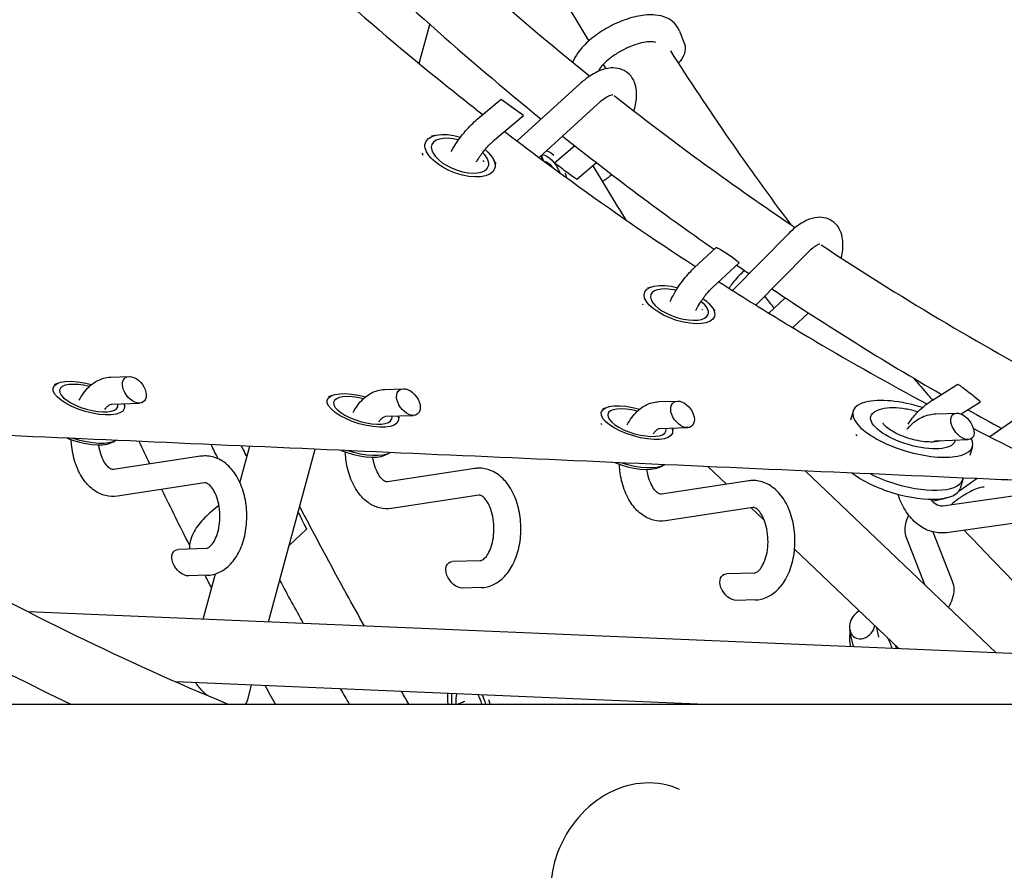
# Model space of a CAD drawing. Units: millimetres. Extents: x -6630 to 8290, y -3061 to 4392.
# Drawn here: x 1793 to 2086, y 692 to 945 of the extents above; entities that cross this region are included whole.
import ezdxf

# ---------------------------------------------------------------- set-up
doc = ezdxf.new("R2010")
doc.units = ezdxf.units.MM
doc.header["$LTSCALE"] = 20
doc.layers.add('2d', color=230, linetype='Continuous')

msp = doc.modelspace()

# ---------------------------------------------------------------- linework, layer by layer
at = {"layer": '2d'}
for p, q in [((1911.95, 931.92), (1915.1, 943.58)), ((1989.24, 941.61), (1990.71, 937.79)), ((1959.65, 925.88), (1941.03, 908.92)), ((1929.17, 915.38), (1936.24, 921.35)), ((1965.04, 919.96), (1947.54, 904.02)), ((1934.34, 909.27), (1942.91, 916.52)), ((1916.53, 910.57), (1915.58, 910.31)), ((1958.19, 907.44), (1952.12, 902.31)), ((1948.9, 903.01), (1948.26, 904.68)), ((1933.68, 903.97), (1934.24, 903.1)), ((1964.63, 902.41), (1958.79, 897.48)), ((2021.63, 881.33), (2005.01, 864.51)), ((1993.62, 871.18), (2000.12, 877.28)), ((2027.32, 875.71), (2011.95, 860.16)), ((1999.09, 865.35), (2006.99, 872.75)), ((1980.8, 865.51), (1979.79, 865.15)), ((2020.69, 862.32), (2015.83, 857.76)), ((1999.14, 859.25), (1999.75, 858.31)), ((2027.58, 857.81), (2022.92, 853.44)), ((1804.52, 836.92), (1803.46, 836.45)), ((1820.3, 838.74), (1825.77, 838.92)), ((1901.75, 835.09), (1907.21, 835.27)), ((2064.4, 831.9), (2071.96, 836.61)), ((2101.16, 834.73), (2081.48, 820.96)), ((1820.57, 830.74), (1828.8, 831.02)), ((1885.96, 833.28), (1884.9, 832.82)), ((1983.19, 831.45), (1988.66, 831.62)), ((2072.92, 827.78), (2078.68, 831.37)), ((1824.07, 830.86), (1824.5, 830.2)), ((1967.41, 829.65), (1966.35, 829.18)), ((2040.84, 828.6), (2040.06, 825.98)), ((2065.45, 827.83), (2071.64, 828.04)), ((1902.01, 827.1), (1910.24, 827.37)), ((1905.52, 827.21), (1905.94, 826.56)), ((1983.45, 823.45), (1991.68, 823.72)), ((1986.97, 823.56), (1987.39, 822.92)), ((1820.28, 819.16), (1821.38, 819.64)), ((2065.72, 819.84), (2075.04, 820.15)), ((1858.66, 807.35), (1861.58, 818.17)), ((1867.17, 765.95), (1881.03, 817.31)), ((2076.31, 818.09), (2075.54, 815.46)), ((1846.97, 815.21), (1821.04, 811.26)), ((1860.92, 815.71), (1860.53, 815.36)), ((1901.73, 815.52), (1902.83, 816.01)), ((1928.41, 811.56), (1902.48, 807.61)), ((1983.17, 811.88), (1984.27, 812.37)), ((2003.2, 806.88), (1997.7, 812.12)), ((2083.34, 756.75), (2026.59, 810.84)), ((2009.85, 807.89), (1983.92, 803.96)), ((2073.41, 808.3), (2072.62, 805.63)), ((2077.73, 808.56), (2072.68, 805.03)), ((1848.17, 807.3), (1822.24, 803.35)), ((1929.61, 803.65), (1903.68, 799.7)), ((2096.73, 804.5), (2067.47, 800.42)), ((1852.42, 800.58), (1849.63, 798.25)), ((2011.05, 799.98), (1985.11, 796.05)), ((2014.5, 796.11), (2010.52, 799.9)), ((2097.84, 796.57), (2068.57, 792.5)), ((1873.34, 788.8), (1878.48, 793.5)), ((2056.69, 790.85), (2062.2, 776.89)), ((2064.55, 792.73), (2070.32, 778.1)), ((1848.64, 787.82), (1840.41, 787.54)), ((2054.51, 757.97), (2023.46, 787.57)), ((1930.08, 784.16), (1921.85, 783.89)), ((1848.91, 779.82), (1843.44, 779.64)), ((1847.71, 766.78), (1851.35, 780.24)), ((2011.51, 780.49), (2003.28, 780.23)), ((1930.34, 776.17), (1924.88, 775.99)), ((2011.77, 772.5), (2006.3, 772.32)), ((2177.55, 752.74), (1795.75, 768.99)), ((2048.52, 761.47), (2047.92, 764.25)), ((2040.69, 759.8), (2039.89, 763.56)), ((2039.98, 762.5), (2040.03, 762.92)), ((1994.61, 741.57), (1839.58, 748.17)), ((1860.86, 742.56), (1862.11, 747.21))]:
    msp.add_line(p, q, dxfattribs=at)
at = {"layer": '2d', "extrusion": (0, 0, -1)}
for centre, major_axis, ratio, start_param, end_param in [((1987.35, 935.4), (2.11, 3.88), 0.757384, -5.709422, -4.198903), ((1924.06, 904.55), (10.27, -3.95), 0.481881, 0.000236, 4.545296), ((1923.74, 903.73), (-7.47, 2.87), 0.481881, -0.490046, -0.443093), ((1924.06, 904.55), (10.27, -3.95), 0.481881, -0.96353, 0.000236), ((1950.19, 894.08), (-2.48, 10.72), 0.466792, 0.14292, 1.16313), ((1923.74, 903.73), (7.47, -2.87), 0.481881, -0.53353, -0.443722), ((1951.06, 894.28), (-1.8, 7.79), 0.466792, 0.247771, 0.458278), ((1955.46, 899.9), (-3.34, 2.42), 0.007344, -3.139778, 0.001815), ((2003.56, 875.02), (-3.44, 2.26), 0.064918, 0.015656, 1.083617), ((2003.56, 875.02), (-3.44, 2.26), 0.064918, -5.199568, -3.125937), ((1989.25, 860.28), (10.41, -3.55), 0.427555, 0.00011, 4.521876), ((1989.25, 860.28), (10.41, -3.55), 0.427555, -0.990438, 0.00011), ((1988.96, 859.42), (7.57, -2.58), 0.427555, -0.55873, -0.50572), ((1813.72, 832.49), (10.55, -3.12), 0.371929, -0.000017, 4.681174), ((1895.16, 828.85), (10.55, -3.12), 0.371929, -0.000017, 4.681484), ((2075.32, 833.99), (-3.36, 2.62), 0.041488, 0.015204, 0.81245), ((2075.32, 833.99), (-3.36, 2.62), 0.041488, -5.470735, -3.126389), ((1813.72, 832.49), (10.55, -3.12), 0.371929, -0.340289, -0.000017), ((1976.61, 825.21), (10.55, -3.12), 0.371929, -0.000017, 4.681974), ((2058.58, 823.35), (-12.46, 3.69), 0.372431, -0.000016, 0.233815), ((1895.16, 828.85), (10.55, -3.12), 0.371929, -0.33883, -0.000017), ((2058.58, 823.35), (12.46, -3.69), 0.372431, -0.000016, 3.141576), ((1976.61, 825.21), (10.55, -3.12), 0.371929, -0.336481, -0.000017), ((1811.35, 824.48), (11.51, -3.4), 0.371929, 0.310611, 1.653683), ((2058.58, 823.35), (12.46, -3.69), 0.372431, -0.076885, -0.000016), ((1892.79, 820.84), (11.51, -3.4), 0.371929, 0.303723, 1.660781), ((1974.23, 817.2), (11.51, -3.4), 0.371929, 0.297461, 1.667268), ((1876.62, 797.22), (1.86, -3.72), 0.003839, -1.935921, -0.001089), ((1841.93, 783.59), (2.69, -3.56), 0.640074, -5.845821, -2.717655), ((1923.36, 779.94), (2.69, -3.56), 0.640148, -5.846033, -2.717507), ((1841.93, 783.59), (2.69, -3.56), 0.640074, 0.423937, 0.437364), ((2004.79, 776.28), (2.69, -3.56), 0.640277, -5.846393, -2.717252), ((1923.36, 779.94), (2.69, -3.56), 0.640148, 0.424086, 0.437152), ((2004.79, 776.28), (2.69, -3.56), 0.640277, 0.42434, 0.436792), ((2047.19, 757.25), (-4.22, 10.16), 0.58523, -1.203888, -0.761478), ((2047.19, 757.25), (4.22, -10.16), 0.58523, -1.504017, -1.405204), ((1926.4, 739.67), (-2.73, 10.66), 0.500525, -1.265483, -0.953305), ((1927.23, 739.88), (-1.98, 7.75), 0.500525, -1.225783, -0.79293), ((1926.4, 739.67), (2.73, -10.66), 0.500525, -1.888562, -1.621402), ((1310.06, 741.57), (1450, 0), 0, -1.570796, -0.83835)]:
    msp.add_ellipse(centre, major_axis=major_axis, ratio=ratio, start_param=start_param, end_param=end_param, dxfattribs=at)
at = {"layer": '2d'}
for centre, major_axis, ratio, start_param, end_param in [((1939.58, 918.93), (-3.34, 2.42), 0.007344, -5.212823, 1.070362), ((1924.06, 904.55), (-8.4, 3.23), 0.481881, -1.335031, 3.141356), ((1923.74, 903.73), (11.2, -4.31), 0.481881, -2.698205, -2.608536), ((1924.06, 904.55), (8.4, -3.23), 0.481881, -0.000236, 0.851394), ((1944.74, 902.67), (2.11, 3.88), 0.757384, -1.002366, -0.68651), ((1951.06, 894.28), (-2.71, 11.69), 0.466792, -0.606077, -0.228904), ((1923.74, 903.73), (-11.2, 4.31), 0.481881, -2.697331, -2.608491), ((1950.19, 894.08), (-2.03, 8.77), 0.466792, -0.776966, -0.222968), ((1951.06, 894.28), (-2.71, 11.69), 0.466792, -1.365274, -1.23674), ((1989.25, 860.28), (-8.52, 2.91), 0.427555, -1.312335, 3.141483), ((1988.96, 859.42), (11.36, -3.88), 0.427555, -2.629593, -2.589244), ((1989.25, 860.28), (8.52, -2.91), 0.427555, -0.00011, 0.877428), ((1813.72, 832.49), (-8.63, 2.55), 0.371929, -1.479096, 3.14161), ((1827.28, 834.97), (2.69, -3.56), 0.640074, -3.578957, 2.704228), ((1908.73, 831.32), (2.69, -3.56), 0.640148, -3.578744723734011, 2.704440583445575), ((1895.16, 828.85), (-8.63, 2.55), 0.371929, -1.479409, 3.14161), ((1990.17, 827.67), (2.69, -3.56), 0.640277, -3.578385, 2.7048), ((2058.58, 823.35), (-17.74, 5.26), 0.372431, -1.621922, 1.570812), ((1813.72, 832.49), (8.63, -2.55), 0.371929, 0.000017, 0.247212), ((1976.61, 825.21), (-8.63, 2.55), 0.371929, -1.479903, 3.14161), ((2073.34, 824.1), (2.72, -3.61), 0.589024, -3.491352, 2.791833), ((1895.16, 828.85), (8.63, -2.55), 0.371929, 0.000017, 0.245559), ((1976.34, 824.32), (11.51, -3.4), 0.371929, -2.582969, -2.537613), ((1976.61, 825.21), (8.63, -2.55), 0.371929, 0.000017, 0.242906), ((1811.08, 823.59), (10.55, -3.12), 0.371929, -1.825001, -0.41225), ((2057.79, 820.68), (17.74, -5.26), 0.372431, -2.582698, -2.541815), ((2058.58, 823.35), (17.74, -5.26), 0.372431, -1.57078, 0.323048), ((1858.67, 819.08), (1.86, -3.72), 0.003839, -1.357106, 1.352829), ((1892.53, 819.95), (10.55, -3.12), 0.371929, -1.831491, -0.41225), ((1973.97, 816.31), (10.55, -3.12), 0.371929, -1.837444, -0.41225), ((2054.89, 810.89), (17.74, -5.26), 0.372431, -2.38938, -1.57078), ((2055.68, 813.56), (17.74, -5.26), 0.372431, -2.030557, -1.57078), ((2055.68, 813.56), (17.74, -5.26), 0.372431, -1.57078, 0.066009), ((2054.89, 810.89), (17.74, -5.26), 0.372431, -1.57078, 0), ((2043.63, 765.23), (2.12, 3.94), 0.808133, 0.816538, 2.819664), ((2043.63, 765.23), (2.12, 3.94), 0.808133, -3.463522, -1.253996), ((2047.19, 757.25), (-3.45, 8.31), 0.58523, -1.713917, -1.315897), ((1926.4, 739.67), (2.23, -8.72), 0.500525, -2.304152, -1.916235), ((1926.4, 739.67), (-2.23, 8.72), 0.500525, -1.480066, -1.137167), ((1927.23, 739.88), (-2.97, 11.63), 0.500525, -1.553685, -1.445563), ((1977.13, 689.04), (12.18, 27.14), 0.855801, 0, 1.645217), ((1977.13, 689.04), (-12.18, -27.14), 0.855801, -1.496376, 0)]:
    msp.add_ellipse(centre, major_axis=major_axis, ratio=ratio, start_param=start_param, end_param=end_param, dxfattribs=at)
for points, knots in [([(1918.26, 1020.34), (1928.74, 997.97), (1940.31, 975.94), (1955.99, 949.08), (1959.12, 943.85), (1962.31, 938.64)], [3.524082, 3.524082, 3.524082, 3.524082, 3.6073995, 3.6073995, 3.627688, 3.627688, 3.627688, 3.627688]), ([(1894.6, 988.91), (1895.48, 988.04), (1896.37, 987.17), (1918.02, 965.93), (1939.84, 946.53), (1962.61, 928.21)], [3.86441143, 3.86441143, 3.86441143, 3.86441143, 3.86820387, 3.86820387, 3.95730201, 3.95730201, 3.95730201, 3.95730201]), ([(1857.64, 980.53), (1866.7, 971.74), (1886.78, 953.05), (1907.75, 935.25), (1923.14, 922.83), (1926.97, 919.78), (1930.82, 916.77)], [1.2584118, 1.2584118, 1.2584118, 1.2584118, 1.3006908, 1.3503205, 1.3503205, 1.3666241, 1.3666241, 1.3666241, 1.3666241]), ([(1877.75, 978.88), (1879.8, 976.83), (1881.87, 974.78), (1904.4, 952.68), (1925.84, 933.55), (1948.19, 915.44)], [3.85948548, 3.85948548, 3.85948548, 3.85948548, 3.86820387, 3.86820387, 3.95408873, 3.95408873, 3.95408873, 3.95408873]), ([(1989.24, 941.61), (1988.91, 942.48), (1988.38, 943.29), (1987.06, 944.63), (1986.27, 945.14), (1984.35, 946.01), (1983.21, 946.26), (1980.43, 946.52), (1978.76, 946.38), (1975.31, 945.71), (1973.53, 945.16), (1970.1, 943.77), (1968.44, 942.93), (1965.32, 941.04), (1963.86, 939.99), (1961.21, 937.69), (1960.03, 936.44), (1958.45, 934.23), (1957.92, 933.32), (1957.52, 932.34)], [0.492301, 0.492301, 0.492301, 0.492301, 0.678277, 0.678277, 0.8752, 0.8752, 1.140948, 1.140948, 1.511011, 1.511011, 1.882704, 1.882704, 2.237469, 2.237469, 2.590105, 2.590105, 2.953805, 2.953805, 3.195046, 3.195046, 3.195046, 3.195046]), ([(1982.16, 938.22), (1982.13, 938.24), (1982.04, 938.28), (1981.67, 938.37), (1981.33, 938.42), (1980.41, 938.43), (1979.82, 938.4), (1978.4, 938.18), (1977.57, 937.99), (1975.74, 937.43), (1974.75, 937.05), (1972.74, 936.13), (1971.73, 935.58), (1969.82, 934.4), (1968.93, 933.76), (1967.4, 932.49), (1966.75, 931.85), (1965.76, 930.72), (1965.4, 930.22), (1965.12, 929.73), (1965.08, 929.65), (1965.04, 929.58)], [0.857518, 0.857518, 0.857518, 0.857518, 1.007881, 1.007881, 1.216043, 1.216043, 1.446166, 1.446166, 1.702432, 1.702432, 1.977624, 1.977624, 2.262027, 2.262027, 2.5464, 2.5464, 2.821007, 2.821007, 3.074376, 3.074376, 3.12474, 3.12474, 3.12474, 3.12474]), ([(1975.69, 917.88), (1976.06, 919.05), (1976.32, 920.2), (1976.64, 923), (1976.58, 924.67), (1975.51, 927.33), (1974.85, 928.33), (1973.25, 929.66), (1972.43, 930.09), (1970.68, 930.61), (1969.76, 930.68), (1967.66, 930.54), (1966.52, 930.21), (1963.89, 929.1), (1962.43, 928.17), (1960.56, 926.68), (1960.1, 926.29), (1959.65, 925.88)], [1.670696, 1.670696, 1.670696, 1.670696, 1.933995, 1.933995, 2.317665, 2.317665, 2.551898, 2.551898, 2.729291, 2.729291, 2.924997, 2.924997, 3.199704, 3.199704, 3.580579, 3.580579, 3.704894, 3.704894, 3.704894, 3.704894]), ([(1969.47, 922.64), (1969.47, 922.64), (1969.44, 922.64), (1969.28, 922.62), (1969.06, 922.58), (1968.42, 922.34), (1967.99, 922.13), (1966.97, 921.52), (1966.36, 921.09), (1965.5, 920.38), (1965.27, 920.18), (1965.04, 919.96)], [2.867813, 2.867813, 2.867813, 2.867813, 2.9569912, 2.9569912, 3.1557483, 3.1557483, 3.3714356, 3.3714356, 3.6158825, 3.6158825, 3.7048942, 3.7048942, 3.7048942, 3.7048942]), ([(1969.87, 922.42), (1986.62, 909.23), (2003.88, 896.6), (2022.29, 884.11), (2022.98, 883.64), (2023.67, 883.18)], [3.96673437, 3.96673437, 3.96673437, 3.96673437, 4.03169419, 4.03169419, 4.0342183, 4.0342183, 4.0342183, 4.0342183]), ([(1921.43, 905.75), (1921.76, 906.35), (1922.1, 906.95), (1923.43, 909.06), (1924.52, 910.55), (1926.79, 913.18), (1927.96, 914.35), (1929.17, 915.38)], [8.1148655, 8.1148655, 8.1148655, 8.1148655, 8.2504837, 8.2504837, 8.6033437, 8.6033437, 8.9324768, 8.9324768, 8.9324768, 8.9324768]), ([(1937.29, 911.76), (1943.07, 907.34), (1948.89, 902.98), (1966.82, 889.9), (1979.09, 881.39), (1992.41, 872.64), (1993.22, 872.1), (1994.03, 871.57)], [1.37570921, 1.37570921, 1.37570921, 1.37570921, 1.39995027, 1.39995027, 1.44958001, 1.44958001, 1.45280279, 1.45280279, 1.45280279, 1.45280279]), ([(1928.91, 902.72), (1929.12, 903.08), (1929.34, 903.44), (1930.2, 904.74), (1930.9, 905.67), (1932.35, 907.39), (1933.11, 908.17), (1934.02, 908.99), (1934.18, 909.13), (1934.34, 909.27)], [8.1937564, 8.1937564, 8.1937564, 8.1937564, 8.3005041, 8.3005041, 8.5860901, 8.5860901, 8.8707912, 8.8707912, 8.9324768, 8.9324768, 8.9324768, 8.9324768]), ([(2037.33, 874.13), (2037.53, 874.97), (2037.67, 875.79), (2037.93, 878.3), (2037.87, 879.96), (2036.9, 882.73), (2036.22, 883.86), (2034.51, 885.29), (2033.69, 885.72), (2031.97, 886.22), (2031.09, 886.28), (2029.14, 886.11), (2028.11, 885.79), (2025.69, 884.71), (2024.36, 883.79), (2022.58, 882.26), (2022.1, 881.81), (2021.63, 881.33)], [1.748142, 1.748142, 1.748142, 1.748142, 1.93439, 1.93439, 2.324271, 2.324271, 2.589539, 2.589539, 2.764664, 2.764664, 2.947446, 2.947446, 3.19571, 3.19571, 3.565272, 3.565272, 3.704894, 3.704894, 3.704894, 3.704894]), ([(2030.94, 878.23), (2030.94, 878.23), (2030.89, 878.23), (2030.67, 878.17), (2030.43, 878.08), (2029.77, 877.73), (2029.35, 877.46), (2028.39, 876.72), (2027.86, 876.25), (2027.32, 875.71)], [2.9509254, 2.9509254, 2.9509254, 2.9509254, 3.0659797, 3.0659797, 3.2604521, 3.2604521, 3.4786033, 3.4786033, 3.7048942, 3.7048942, 3.7048942, 3.7048942]), ([(1986.47, 861.26), (1987.2, 862.77), (1988.05, 864.25), (1990, 867.16), (1991.1, 868.56), (1992.7, 870.3), (1993.16, 870.75), (1993.62, 871.18)], [8.116231, 8.116231, 8.116231, 8.116231, 8.4466113, 8.4466113, 8.7981817, 8.7981817, 8.9324768, 8.9324768, 8.9324768, 8.9324768]), ([(2008.6, 870.44), (2008.58, 870.42), (2008.55, 870.39), (2007.2, 869.18), (2006.01, 867.93), (2004.65, 866.15), (2004.31, 865.65), (2003.99, 865.15)], [2.5084087, 2.5084087, 2.5084087, 2.5084087, 2.5154591, 2.5154591, 2.8729154, 2.8729154, 3.0066797, 3.0066797, 3.0066797, 3.0066797]), ([(2000.95, 867.09), (2004.13, 865.06), (2007.31, 863.05), (2016.88, 857.08), (2023.3, 853.18), (2040.63, 842.95), (2051.62, 836.75), (2062.75, 830.76)], [1.46191008, 1.46191008, 1.46191008, 1.46191008, 1.47439488, 1.47439488, 1.49920975, 1.49920975, 1.54085891, 1.54085891, 1.54085891, 1.54085891]), ([(1994.08, 858.57), (1994.46, 859.31), (1994.89, 860.05), (1995.98, 861.73), (1996.65, 862.66), (1997.92, 864.18), (1998.52, 864.81), (1999.09, 865.35)], [8.1917838, 8.1917838, 8.1917838, 8.1917838, 8.4023744, 8.4023744, 8.6891609, 8.6891609, 8.9324768, 8.9324768, 8.9324768, 8.9324768]), ([(1681.11, 839.6), (1694.71, 829.68), (1708.54, 820.18), (1736.7, 802.04), (1751.04, 793.39), (1780.12, 777), (1794.86, 769.25), (1824.69, 754.71), (1839.76, 747.91), (1855.02, 741.57)], [5.8042036, 5.8042036, 5.8042036, 5.8042036, 5.848956, 5.848956, 5.8938891, 5.8938891, 5.9388236, 5.9388236, 5.9835798, 5.9835798, 5.9835798, 5.9835798]), ([(1810.87, 831.84), (1811.26, 832.6), (1811.7, 833.33), (1813.18, 835.36), (1814.38, 836.53), (1816.97, 838.08), (1818.29, 838.55), (1819.88, 838.71), (1820.09, 838.73), (1820.3, 838.74)], [8.0976645, 8.0976645, 8.0976645, 8.0976645, 8.2694053, 8.2694053, 8.6114893, 8.6114893, 8.8896191, 8.8896191, 8.9324768, 8.9324768, 8.9324768, 8.9324768]), ([(2058.8, 838.45), (2060.23, 836.78), (2061.66, 835.11), (2063.55, 832.94), (2063.99, 832.43), (2064.44, 831.92)], [3.780186396, 3.780186396, 3.780186396, 3.780186396, 3.787450963, 3.787450963, 3.789692458, 3.789692458, 3.789692458, 3.789692458]), ([(1892.32, 828.2), (1892.71, 828.96), (1893.15, 829.69), (1894.62, 831.72), (1895.82, 832.89), (1898.41, 834.44), (1899.74, 834.91), (1901.32, 835.07), (1901.53, 835.09), (1901.75, 835.09)], [8.09766, 8.09766, 8.09766, 8.09766, 8.2695117, 8.2695117, 8.611554, 8.611554, 8.8896126, 8.8896126, 8.9324768, 8.9324768, 8.9324768, 8.9324768]), ([(1973.76, 824.55), (1974.15, 825.32), (1974.59, 826.05), (1976.07, 828.08), (1977.27, 829.25), (1979.86, 830.79), (1981.18, 831.26), (1982.77, 831.43), (1982.98, 831.44), (1983.19, 831.45)], [8.0976522, 8.0976522, 8.0976522, 8.0976522, 8.2696919, 8.2696919, 8.6116638, 8.6116638, 8.889601, 8.889601, 8.9324768, 8.9324768, 8.9324768, 8.9324768]), ([(2057.22, 824.8), (2057.99, 825.96), (2058.86, 827.07), (2061.11, 829.47), (2062.55, 830.7), (2064.19, 831.76), (2064.29, 831.83), (2064.4, 831.9)], [8.29825, 8.29825, 8.29825, 8.29825, 8.5561393, 8.5561393, 8.9083505, 8.9083505, 8.9324768, 8.9324768, 8.9324768, 8.9324768]), ([(1818.54, 829.12), (1818.77, 829.46), (1819, 829.74), (1819.55, 830.3), (1819.85, 830.5), (1820.29, 830.71), (1820.43, 830.74), (1820.57, 830.74)], [8.2371087, 8.2371087, 8.2371087, 8.2371087, 8.4100213, 8.4100213, 8.6749425, 8.6749425, 8.9324768, 8.9324768, 8.9324768, 8.9324768]), ([(2060.1, 828.39), (2058.89, 828.75), (2057.66, 829.04), (2055.16, 829.46), (2053.89, 829.59), (2051.47, 829.61), (2050.33, 829.51), (2048.36, 829.01), (2047.5, 828.65), (2046.77, 828.02)], [4.710107, 4.710107, 4.710107, 4.710107, 5.025049, 5.025049, 5.36652, 5.36652, 5.723057, 5.723057, 6.049354, 6.049354, 6.049354, 6.049354]), ([(1899.99, 825.48), (1900.21, 825.82), (1900.45, 826.1), (1901, 826.66), (1901.29, 826.86), (1901.73, 827.07), (1901.88, 827.09), (1902.01, 827.1)], [8.2372065, 8.2372065, 8.2372065, 8.2372065, 8.4098311, 8.4098311, 8.6747563, 8.6747563, 8.9324768, 8.9324768, 8.9324768, 8.9324768]), ([(2066.76, 819.87), (2066.63, 819.82), (2066.47, 819.75), (2065.9, 819.59), (2065.43, 819.51), (2064.26, 819.42), (2063.54, 819.43), (2061.91, 819.55), (2060.99, 819.68), (2059.07, 820.06), (2058.07, 820.32), (2056.12, 820.95), (2055.18, 821.32), (2053.45, 822.11), (2052.67, 822.53), (2051.38, 823.36), (2050.86, 823.76), (2050.14, 824.44), (2049.92, 824.73), (2049.74, 825.03), (2049.72, 825.11), (2049.71, 825.14)], [3.532568, 3.532568, 3.532568, 3.532568, 3.676436, 3.676436, 3.916679, 3.916679, 4.186583, 4.186583, 4.47626, 4.47626, 4.775303, 4.775303, 5.076239, 5.076239, 5.372275, 5.372275, 5.653838, 5.653838, 5.906878, 5.906878, 6.049386, 6.049386, 6.049386, 6.049386]), ([(2056.93, 823.27), (2057.02, 823.38), (2057.1, 823.48), (2058.24, 824.84), (2059.51, 825.9), (2062.19, 827.29), (2063.57, 827.7), (2065.14, 827.82), (2065.29, 827.83), (2065.45, 827.83)], [8.2747667, 8.2747667, 8.2747667, 8.2747667, 8.3020003, 8.3020003, 8.6235534, 8.6235534, 8.9016422, 8.9016422, 8.9324768, 8.9324768, 8.9324768, 8.9324768]), ([(1670.19, 824.05), (1681.12, 816.08), (1692.21, 808.37), (1714.7, 793.5), (1726.1, 786.33), (1749.18, 772.55), (1760.86, 765.94), (1784.44, 753.32), (1796.34, 747.3), (1808.36, 741.57)], [5.8045009, 5.8045009, 5.8045009, 5.8045009, 5.8397222, 5.8397222, 5.875031, 5.875031, 5.9103388, 5.9103388, 5.9455574, 5.9455574, 5.9455574, 5.9455574]), ([(2109.74, 807.14), (2100.3, 807.56), (2090.86, 807.98), (2081.41, 808.4), (2040.23, 810.23), (1999.06, 812.06), (1957.88, 813.89), (1918.72, 815.63), (1879.55, 817.37), (1840.39, 819.11), (1802.01, 820.81), (1763.62, 822.51), (1725.24, 824.21)], [0.0029811, 0.0029811, 0.0029811, 0.0029811, 0.0360662, 0.0360662, 0.0360662, 0.1803313, 0.1803313, 0.1803313, 0.3175236, 0.3175236, 0.3175236, 0.4519937, 0.4519937, 0.4519937, 0.4519937]), ([(1981.43, 821.84), (1981.66, 822.18), (1981.89, 822.45), (1982.44, 823.01), (1982.73, 823.21), (1983.17, 823.42), (1983.32, 823.45), (1983.45, 823.45)], [8.2373238, 8.2373238, 8.2373238, 8.2373238, 8.4095041, 8.4095041, 8.6744348, 8.6744348, 8.9324768, 8.9324768, 8.9324768, 8.9324768]), ([(1822.24, 803.35), (1821.06, 803.17), (1819.84, 803.23), (1817.5, 803.82), (1816.39, 804.35), (1814.23, 805.86), (1813.22, 806.89), (1811.37, 809.42), (1810.57, 810.98), (1809.34, 814.37), (1808.91, 816.23), (1808.61, 818.78), (1808.56, 819.45), (1808.53, 820.12)], [5.719884, 5.719884, 5.719884, 5.719884, 5.960774, 5.960774, 6.209176, 6.209176, 6.504019, 6.504019, 6.849296, 6.849296, 7.206044, 7.206044, 7.329919, 7.329919, 7.329919, 7.329919]), ([(2064.69, 819.57), (2064.72, 819.59), (2064.74, 819.6), (2065.1, 819.76), (2065.4, 819.83), (2065.72, 819.84)], [8.6403963, 8.6403963, 8.6403963, 8.6403963, 8.6600088, 8.6600088, 8.9324768, 8.9324768, 8.9324768, 8.9324768]), ([(1821.04, 811.26), (1820.86, 811.23), (1820.72, 811.23), (1820.31, 811.39), (1820.11, 811.5), (1819.56, 811.91), (1819.17, 812.3), (1818.42, 813.35), (1818.06, 813.98), (1817.42, 815.48), (1817.14, 816.35), (1816.84, 817.7), (1816.76, 818.13), (1816.7, 818.58)], [5.719884, 5.719884, 5.719884, 5.719884, 6.041143, 6.041143, 6.235123, 6.235123, 6.515081, 6.515081, 6.774554, 6.774554, 7.042108, 7.042108, 7.162669, 7.162669, 7.162669, 7.162669]), ([(1903.68, 799.7), (1902.5, 799.52), (1901.28, 799.59), (1898.93, 800.18), (1897.82, 800.71), (1895.66, 802.22), (1894.66, 803.25), (1892.81, 805.78), (1892.01, 807.34), (1890.78, 810.74), (1890.35, 812.59), (1890.05, 815.15), (1890, 815.81), (1889.97, 816.48)], [5.719884, 5.719884, 5.719884, 5.719884, 5.960754, 5.960754, 6.209184, 6.209184, 6.504089, 6.504089, 6.849401, 6.849401, 7.206148, 7.206148, 7.330042, 7.330042, 7.330042, 7.330042]), ([(1848.91, 779.82), (1850.09, 779.86), (1851.26, 780.14), (1853.5, 781.14), (1854.55, 781.88), (1856.57, 783.82), (1857.47, 785.09), (1859.04, 788.04), (1859.65, 789.76), (1860.48, 793.38), (1860.69, 795.29), (1860.71, 799.1), (1860.52, 801), (1859.73, 804.66), (1859.14, 806.42), (1857.55, 809.62), (1856.55, 811.07), (1854.19, 813.37), (1852.87, 814.25), (1850.19, 815.2), (1848.89, 815.39), (1847.4, 815.27), (1847.18, 815.24), (1846.97, 815.21)], [0.492301, 0.492301, 0.492301, 0.492301, 0.730572, 0.730572, 0.992477, 0.992477, 1.30881, 1.30881, 1.662578, 1.662578, 2.018093, 2.018093, 2.370684, 2.370684, 2.725344, 2.725344, 3.081311, 3.081311, 3.403798, 3.403798, 3.660876, 3.660876, 3.704894, 3.704894, 3.704894, 3.704894]), ([(1902.48, 807.61), (1902.3, 807.59), (1902.16, 807.59), (1901.75, 807.75), (1901.55, 807.85), (1901, 808.27), (1900.61, 808.66), (1899.86, 809.71), (1899.5, 810.34), (1898.86, 811.84), (1898.58, 812.71), (1898.28, 814.06), (1898.2, 814.5), (1898.14, 814.94)], [5.719884, 5.719884, 5.719884, 5.719884, 6.041143, 6.041143, 6.234968, 6.234968, 6.514896, 6.514896, 6.774367, 6.774367, 7.041924, 7.041924, 7.162899, 7.162899, 7.162899, 7.162899]), ([(1930.34, 776.17), (1931.53, 776.21), (1932.7, 776.49), (1934.94, 777.48), (1935.99, 778.22), (1938, 780.16), (1938.91, 781.43), (1940.47, 784.38), (1941.09, 786.1), (1941.92, 789.72), (1942.13, 791.63), (1942.15, 795.44), (1941.96, 797.34), (1941.17, 801), (1940.58, 802.76), (1938.99, 805.96), (1937.99, 807.41), (1935.63, 809.71), (1934.31, 810.59), (1931.63, 811.55), (1930.33, 811.73), (1928.84, 811.62), (1928.62, 811.59), (1928.41, 811.56)], [0.492301, 0.492301, 0.492301, 0.492301, 0.730567, 0.730567, 0.992421, 0.992421, 1.308691, 1.308691, 1.662444, 1.662444, 2.017964, 2.017964, 2.370556, 2.370556, 2.725212, 2.725212, 3.081188, 3.081188, 3.403748, 3.403748, 3.660876, 3.660876, 3.704894, 3.704894, 3.704894, 3.704894]), ([(1985.11, 796.05), (1983.93, 795.88), (1982.71, 795.94), (1980.37, 796.53), (1979.26, 797.07), (1977.1, 798.57), (1976.1, 799.61), (1974.24, 802.14), (1973.45, 803.7), (1972.21, 807.1), (1971.79, 808.95), (1971.49, 811.51), (1971.44, 812.18), (1971.41, 812.84)], [5.719884, 5.719884, 5.719884, 5.719884, 5.960719, 5.960719, 6.209198, 6.209198, 6.504205, 6.504205, 6.849577, 6.849577, 7.206322, 7.206322, 7.330229, 7.330229, 7.330229, 7.330229]), ([(1983.92, 803.96), (1983.74, 803.94), (1983.6, 803.94), (1983.19, 804.1), (1982.99, 804.21), (1982.44, 804.62), (1982.05, 805.01), (1981.3, 806.06), (1980.94, 806.69), (1980.3, 808.19), (1980.02, 809.06), (1979.72, 810.42), (1979.64, 810.85), (1979.58, 811.3)], [5.719884, 5.719884, 5.719884, 5.719884, 6.041143, 6.041143, 6.234703, 6.234703, 6.514577, 6.514577, 6.774047, 6.774047, 7.041608, 7.041608, 7.163249, 7.163249, 7.163249, 7.163249]), ([(2011.77, 772.5), (2012.95, 772.54), (2014.12, 772.82), (2016.36, 773.81), (2017.41, 774.55), (2019.43, 776.49), (2020.34, 777.75), (2021.9, 780.7), (2022.52, 782.42), (2023.35, 786.04), (2023.56, 787.95), (2023.58, 791.76), (2023.39, 793.66), (2022.61, 797.32), (2022.02, 799.08), (2020.43, 802.28), (2019.43, 803.74), (2017.07, 806.03), (2015.75, 806.92), (2013.07, 807.88), (2011.77, 808.06), (2010.28, 807.95), (2010.07, 807.92), (2009.85, 807.89)], [0.492301, 0.492301, 0.492301, 0.492301, 0.730558, 0.730558, 0.992325, 0.992325, 1.308488, 1.308488, 1.662215, 1.662215, 2.017744, 2.017744, 2.370337, 2.370337, 2.724987, 2.724987, 3.080979, 3.080979, 3.403664, 3.403664, 3.660877, 3.660877, 3.704894, 3.704894, 3.704894, 3.704894]), ([(1848.64, 787.82), (1848.81, 787.82), (1849, 787.86), (1849.61, 788.23), (1850.02, 788.57), (1850.78, 789.57), (1851.13, 790.15), (1851.76, 791.55), (1852.04, 792.38), (1852.47, 794.2), (1852.61, 795.21), (1852.73, 797.28), (1852.7, 798.36), (1852.47, 800.44), (1852.27, 801.44), (1851.73, 803.25), (1851.4, 804.06), (1850.69, 805.39), (1850.31, 805.92), (1849.6, 806.7), (1849.27, 806.95), (1848.7, 807.27), (1848.5, 807.31), (1848.29, 807.32), (1848.23, 807.31), (1848.17, 807.3)], [0.492301, 0.492301, 0.492301, 0.492301, 0.813561, 0.813561, 1.130285, 1.130285, 1.389731, 1.389731, 1.654747, 1.654747, 1.929311, 1.929311, 2.209451, 2.209451, 2.489229, 2.489229, 2.762606, 2.762606, 3.02592, 3.02592, 3.286643, 3.286643, 3.600342, 3.600342, 3.704894, 3.704894, 3.704894, 3.704894]), ([(2079.81, 806.07), (2079.81, 806.07), (2079.75, 806.08), (2079.44, 806.06), (2079.15, 806.03), (2078.37, 805.84), (2077.84, 805.68), (2076.56, 805.16), (2075.8, 804.8), (2074.13, 803.86), (2073.21, 803.28), (2071.51, 802.06), (2070.71, 801.43), (2069.95, 800.77)], [1.008901, 1.008901, 1.008901, 1.008901, 1.144595, 1.144595, 1.330429, 1.330429, 1.55076, 1.55076, 1.804833, 1.804833, 2.081773, 2.081773, 2.327868, 2.327868, 2.327868, 2.327868]), ([(1930.08, 784.16), (1930.25, 784.17), (1930.44, 784.2), (1931.05, 784.57), (1931.46, 784.91), (1932.22, 785.91), (1932.57, 786.49), (1933.2, 787.9), (1933.48, 788.72), (1933.9, 790.54), (1934.05, 791.55), (1934.17, 793.63), (1934.14, 794.7), (1933.91, 796.78), (1933.71, 797.79), (1933.17, 799.6), (1932.84, 800.4), (1932.12, 801.73), (1931.75, 802.27), (1931.04, 803.05), (1930.71, 803.3), (1930.14, 803.62), (1929.94, 803.66), (1929.72, 803.66), (1929.67, 803.66), (1929.61, 803.65)], [0.492301, 0.492301, 0.492301, 0.492301, 0.813561, 0.813561, 1.130421, 1.130421, 1.389867, 1.389867, 1.654877, 1.654877, 1.929436, 1.929436, 2.209575, 2.209575, 2.489355, 2.489355, 2.762736, 2.762736, 3.026055, 3.026055, 3.286769, 3.286769, 3.600391, 3.600391, 3.704894, 3.704894, 3.704894, 3.704894]), ([(2068.57, 792.5), (2067.26, 792.32), (2065.92, 792.39), (2063.29, 793.04), (2062.02, 793.62), (2059.57, 795.26), (2058.42, 796.36), (2056.35, 799.02), (2055.46, 800.6), (2054.57, 802.83), (2054.37, 803.37), (2054.2, 803.93)], [5.719884, 5.719884, 5.719884, 5.719884, 5.980622, 5.980622, 6.25406, 6.25406, 6.564068, 6.564068, 6.905358, 6.905358, 7.012031, 7.012031, 7.012031, 7.012031]), ([(2067.47, 800.42), (2067.1, 800.37), (2066.73, 800.4), (2065.76, 800.73), (2065.12, 801.1), (2064.25, 801.95), (2064.03, 802.19), (2063.82, 802.45)], [5.7198837, 5.7198837, 5.7198837, 5.7198837, 6.041143, 6.041143, 6.423278, 6.423278, 6.5495007, 6.5495007, 6.5495007, 6.5495007]), ([(2068.75, 802.9), (2068.46, 802.78), (2068.16, 802.67), (2066.7, 802.2), (2065.51, 801.96), (2064.3, 801.9)], [6.0105712, 6.0105712, 6.0105712, 6.0105712, 6.0734276, 6.0734276, 6.3177525, 6.3177525, 6.3177525, 6.3177525]), ([(1895.64, 764.74), (1893.86, 767.93), (1892.09, 771.13), (1885.59, 782.97), (1880.96, 791.61), (1876.43, 800.26)], [0.70309664, 0.70309664, 0.70309664, 0.70309664, 0.71549777, 0.71549777, 0.74901181, 0.74901181, 0.74901181, 0.74901181]), ([(2011.51, 780.49), (2011.68, 780.5), (2011.87, 780.54), (2012.48, 780.9), (2012.89, 781.24), (2013.65, 782.24), (2014, 782.82), (2014.63, 784.23), (2014.91, 785.05), (2015.34, 786.87), (2015.48, 787.88), (2015.6, 789.96), (2015.57, 791.03), (2015.34, 793.11), (2015.14, 794.12), (2014.6, 795.92), (2014.27, 796.73), (2013.56, 798.06), (2013.18, 798.6), (2012.47, 799.38), (2012.14, 799.63), (2011.57, 799.95), (2011.38, 799.99), (2011.16, 799.99), (2011.1, 799.99), (2011.05, 799.98)], [0.492301, 0.492301, 0.492301, 0.492301, 0.813561, 0.813561, 1.130652, 1.130652, 1.390096, 1.390096, 1.655095, 1.655095, 1.929647, 1.929647, 2.209784, 2.209784, 2.489567, 2.489567, 2.762955, 2.762955, 3.02628, 3.02628, 3.28698, 3.28698, 3.600466, 3.600466, 3.704894, 3.704894, 3.704894, 3.704894]), ([(1849.63, 798.25), (1848.25, 797.08), (1847.03, 795.82), (1845.03, 793.06), (1844.24, 791.56), (1843.69, 789.18), (1843.6, 788.42), (1843.62, 787.65)], [5.7198837, 5.7198837, 5.7198837, 5.7198837, 6.0815934, 6.0815934, 6.4533169, 6.4533169, 6.6155101, 6.6155101, 6.6155101, 6.6155101]), ([(2057.35, 797.74), (2056.72, 796.4), (2056.27, 795.03), (2056.23, 792.63), (2056.34, 791.74), (2056.69, 790.85)], [3.1634921, 3.1634921, 3.1634921, 3.1634921, 3.5176314, 3.5176314, 3.7048942, 3.7048942, 3.7048942, 3.7048942]), ([(2070.32, 778.1), (2070.63, 777.32), (2070.76, 776.52), (2070.79, 774.71), (2070.6, 773.73), (2070.01, 771.92), (2069.63, 771.08), (2069.17, 770.25)], [5.7198837, 5.7198837, 5.7198837, 5.7198837, 5.886538, 5.886538, 6.12435, 6.12435, 6.3468578, 6.3468578, 6.3468578, 6.3468578]), ([(2041.1, 758.54), (2041.05, 758.66), (2041, 758.78), (2040.84, 759.2), (2040.75, 759.5), (2040.69, 759.8)], [8.84368179, 8.84368179, 8.84368179, 8.84368179, 8.86830206, 8.86830206, 8.93247675, 8.93247675, 8.93247675, 8.93247675]), ([(1923.41, 741.57), (1923.63, 741.67), (1923.84, 741.77), (1924.52, 742.07), (1924.98, 742.27), (1925.44, 742.45)], [1.1628277, 1.1628277, 1.1628277, 1.1628277, 1.2093564, 1.2093564, 1.3090664, 1.3090664, 1.3090664, 1.3090664])]:
    msp.add_open_spline(points, degree=3, knots=knots, dxfattribs=at)
for points in [[(1986.58, 935.68), (1997.75, 918.18), (2009.64, 900.99), (2022.21, 884.16)], [(1966.62, 931.69), (1966.89, 931.26), (1967.16, 930.83), (1967.43, 930.4)], [(1954.5, 910.36), (1969.14, 898.71), (1984.15, 887.49), (1999.53, 876.72)], [(1963.56, 901.51), (1966.73, 896.17), (1969.96, 890.85), (1973.25, 885.55)], [(1969.19, 898.91), (1968.31, 898.17), (1967.36, 897.47), (1966.36, 896.81)], [(2031.34, 878.05), (2054.32, 862.88), (2078.06, 848.71), (2102.47, 835.58)], [(2006.25, 872.05), (2007.48, 871.2), (2008.72, 870.36), (2009.95, 869.52)], [(2016.7, 864.97), (2033.13, 854), (2049.93, 843.53), (2067.1, 833.58)], [(2014.56, 862.8), (2015.49, 861.59), (2016.42, 860.39), (2017.36, 859.19)], [(2074.97, 829.06), (2078.31, 827.17), (2081.66, 825.29), (2085.03, 823.44)], [(2076.61, 823.45), (2087.53, 817.81), (2098.57, 812.37), (2109.74, 807.14)], [(1831.84, 812.9), (1830.78, 815.14), (1829.73, 817.39), (1828.68, 819.63)], [(1852.15, 814.47), (1851.48, 815.87), (1850.8, 817.27), (1850.13, 818.68)], [(1843.67, 788.81), (1840.87, 794.32), (1838.13, 799.84), (1835.45, 805.36)], [(2072.68, 805.03), (2072.47, 804.88), (2072.26, 804.74), (2072.04, 804.6)], [(2073.87, 793.24), (2079.09, 787.69), (2084.39, 782.2), (2089.77, 776.77)], [(1850.23, 776.11), (1849.58, 777.34), (1848.94, 778.57), (1848.3, 779.8)], [(1877.55, 765.51), (1875.17, 769.8), (1872.83, 774.09), (1870.53, 778.39)], [(1869.24, 741.57), (1868.2, 743.39), (1867.15, 745.22), (1866.12, 747.04)], [(1891.23, 741.57), (1890.34, 743.07), (1889.46, 744.58), (1888.58, 746.08)], [(1908.82, 741.57), (1908.09, 742.82), (1907.37, 744.07), (1906.65, 745.31)]]:
    msp.add_open_spline(points, degree=3, dxfattribs=at)
for points, weights in [([(1845.46, 747.92), (1846.37, 746.55), (1847.57, 745.25), (1848.97, 744.11)], [0.738686519342, 0.747005911068, 0.774800767961, 0.822071090021]), ([(1860.36, 741.57), (1860.59, 741.85), (1860.76, 742.18), (1860.86, 742.56)], [0.896391738459, 0.867669022368, 0.842804531405, 0.821798265572])]:
    msp.add_rational_spline(points, weights, degree=3, dxfattribs=at)

doc.saveas('drawing.dxf')
